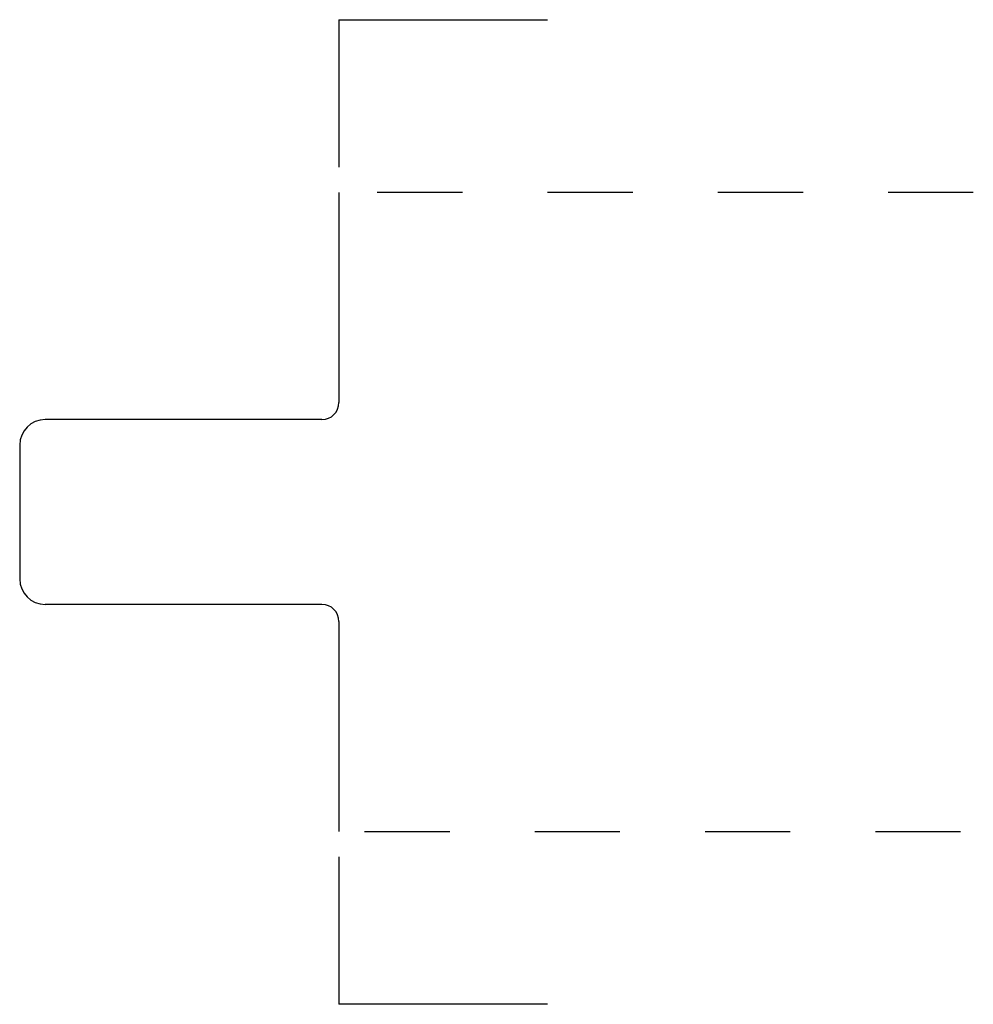
# Model space of a CAD drawing. Extents: x 0.01 to 1.12, y -0.2 to 0.95.
import ezdxf

# ---------------------------------------------------------------- set-up
doc = ezdxf.new("R2010")
doc.units = 0
doc.linetypes.add('DASHED', pattern=[0.2, 0.1, -0.1])
doc.layers.add('CK_LEVEL_2', color=7, linetype='CONTINUOUS')

msp = doc.modelspace()

# ---------------------------------------------------------------- linework, layer by layer
at = {"layer": 'CK_LEVEL_2', "color": 252, "linetype": 'CONTINUOUS'}
for p, q in [((0.38, 0.953), (0.38, 0.78)), ((0.38, 0.953), (0.625, 0.953)), ((0.38, -0.03), (0.38, -0.203)), ((0.625, -0.203), (0.38, -0.203))]:
    msp.add_line(p, q, dxfattribs=at)
at = {"layer": 'CK_LEVEL_2', "color": 3, "linetype": 'CONTINUOUS'}
for p, q in [((0.38, 0.75), (0.38, 0.5035)), ((0.36, 0.4835), (0.035, 0.4835)), ((0.005, 0.4535), (0.005, 0.2965)), ((0.36, 0.2665), (0.035, 0.2665)), ((0.38, 0.2465), (0.38, 0))]:
    msp.add_line(p, q, dxfattribs=at)
at = {"layer": 'CK_LEVEL_2', "color": 15, "linetype": 'DASHED'}
for p, q in [((1.125, 0.75), (0.41, 0.75)), ((0.41, 0), (1.125, 0))]:
    msp.add_line(p, q, dxfattribs=at)
at = {"layer": 'CK_LEVEL_2', "color": 6, "linetype": 'CONTINUOUS'}
for centre, radius, start, end in [((0.36, 0.5035), 0.02, 270, 360), ((0.035, 0.4535), 0.03, 90, 180), ((0.035, 0.2965), 0.03, 180, 270), ((0.36, 0.2465), 0.02, 0, 90)]:
    msp.add_arc(centre, radius, start, end, dxfattribs=at)

doc.saveas('drawing.dxf')
